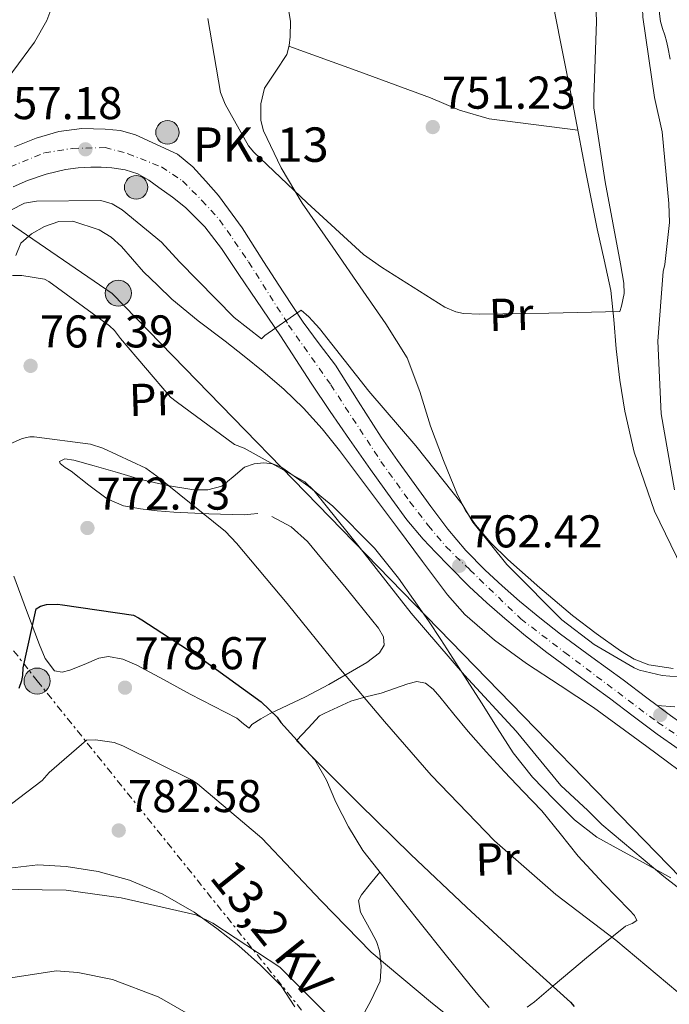
# Model space of a CAD drawing. Units: metres. Extents: x 641085 to 644536, y 4753016 to 4755399.
# Drawn here: x 643817 to 643959, y 4754157 to 4754372 of the extents above; entities that cross this region are included whole.
import ezdxf
from ezdxf.enums import TextEntityAlignment as Align

# ---------------------------------------------------------------- set-up
doc = ezdxf.new("R2010")
doc.units = ezdxf.units.M
doc.header["$MEASUREMENT"] = 0
for name, pattern in [('DGN Style 4', [2.7856150101045474, 1.391937544087219, -0.6959687720436097, 0.001739921930109024, -0.6959687720436097]), ('DGN Style 5', [1.217945351076317, 0.5219765790327072, -0.6959687720436097]), ('DGN Style 7', [3.4798438602180486, 1.565929737098122, -0.6959687720436097, 0.5219765790327072, -0.6959687720436097])]:
    doc.linetypes.add(name, pattern=pattern)
for name, color, linetype, lineweight in [('Barranco lineal no visto', 142, 'DGN Style 5', 0), ('Carretera', 9, 'Continuous', 0), ('Cota de punto acotado terreno', 7, 'Continuous', 0), ('Curva de nivel directora', 30, 'Continuous', 30), ('Curva de nivel intermedia', 30, 'Continuous', 0), ('Edificio', 1, 'Continuous', 13), ('Eje de carretera', 7, 'DGN Style 4', 0), ('Etiqueta de uso rústico', 92, 'Continuous', 0), ('Hito kilométrico (PK) carretera', 7, 'Continuous', 0), ('Línea blanca (vial)', 7, 'Continuous', 13), ('Línea de cambio de uso (parcela vista)', 92, 'Continuous', 0), ('Línea eléctrica', 6, 'DGN Style 7', 0), ('Línea telefónica', 7, 'Continuous', 0), ('Margen derecho', 7, 'Continuous', 0), ('Poste tendido eléctrico', 7, 'Continuous', 0), ('Punto acotado terreno (símbolo)', 7, 'Continuous', 0), ('Tensión línea eléctrica', 7, 'Continuous', 0), ('Texto de Punto Kilométrico carretera', 7, 'Continuous', 0), ('Transformador', 7, 'Continuous', 0)]:
    doc.layers.add(name, color=color, linetype=linetype, lineweight=lineweight)
doc.styles.add('Style-Arial', font='arial.ttf')

# ---------------------------------------------------------------- blocks, each defined once
blk = doc.blocks.new('5PATER')
at = {"layer": 'Barranco lineal no visto', "linetype": 'Continuous', "lineweight": 0}
h = blk.add_hatch(color=51, dxfattribs=at)
edge = h.paths.add_edge_path()
edge.add_ellipse((0, 0), major_axis=(-0.1095731443231308, -0.1110710700762829), ratio=0.9994222409660317, start_angle=0, end_angle=360)
blk = doc.blocks.new('5PELE')
at = {"layer": 'Transformador', "linetype": 'Continuous', "lineweight": 0}
h = blk.add_hatch(color=9, dxfattribs=at)
edge = h.paths.add_edge_path()
edge.add_arc((-2.000000476837158e-05, 0), 0.2850000000000001, 0, 360)
at = {"layer": 'Transformador', "color": 252, "linetype": 'Continuous', "lineweight": 0}
blk.add_circle((-2.000000476837158e-05, 0), 0.2850000000000001, dxfattribs=at)
blk = doc.blocks.new('5HITCA')
at = {"layer": 'Edificio', "linetype": 'Continuous', "lineweight": 0}
h = blk.add_hatch(color=1, dxfattribs=at)
edge = h.paths.add_edge_path()
edge.add_arc((0, 0), 0.2558578010358639, 0, 360)
at = {"layer": 'Edificio', "color": 7, "linetype": 'Continuous', "lineweight": 0}
blk.add_circle((0, 0), 0.2558578010358639, dxfattribs=at)

msp = doc.modelspace()

# ---------------------------------------------------------------- linework, layer by layer
at = {"layer": 'Carretera', "color": 9, "linetype": 'Continuous', "lineweight": 0}
for points in [[(643815.9600000002, 4754344.32, 756.4400000000023), (643820.7199999989, 4754346.2, 756.6999999999972), (643825.6299999995, 4754347.630000001, 756.9700000000012), (643830.6799999988, 4754348.270000001, 757.2100000000065), (643835.7399999994, 4754348.17, 757.4499999999972), (643839.11, 4754347.850000001, 757.9100000000036), (643842.350000001, 4754346.940000001, 758.3300000000019), (643846.940000002, 4754344.83, 758.4499999999972), (643851.5300000008, 4754342.720000001, 758.5800000000019), (643854.8700000001, 4754339.970000001, 758.9700000000012), (643857.6599999998, 4754336.83, 759.0599999999977), (643860.4499999993, 4754333.679999999, 759.1499999999943), (643865.579999999, 4754326.67, 759.25), (643870.2300000003, 4754319.290000001, 759.3000000000029), (643874.570000001, 4754312.659999999, 759.3600000000006), (643878.9200000007, 4754306.05, 759.4199999999983), (643882.420000001, 4754301.380000001, 759.4499999999972), (643885.9400000015, 4754296.730000001, 759.4799999999959), (643890.8999999991, 4754288.859999999, 759.679999999993), (643895.8799999991, 4754281.029999999, 760.0399999999936), (643899.48, 4754275.949999998, 760.5599999999977), (643903.120000001, 4754270.890000001, 761.029999999999), (643906.7500000009, 4754265.890000001, 761.1499999999943), (643910.4600000014, 4754260.92, 761.1699999999983), (643914.3199999993, 4754256.319999999, 761.1399999999995), (643918.5399999993, 4754252.040000001, 761.1100000000006), (643922.2600000009, 4754248.599999999, 761.070000000007), (643926.0799999986, 4754245.279999999, 761.0200000000042), (643930.4899999986, 4754241.59, 760.9499999999972), (643934.9999999992, 4754238.029999998, 760.8699999999953), (643941.8099999975, 4754233.050000001, 760.7700000000042), (643948.6200000005, 4754228.070000002, 760.6900000000023), (643953.7899999982, 4754224.189999999, 760.7400000000052), (643956.0300000022, 4754222.519999999, 760.7700000000042), (643958.9800000006, 4754220.330000001, 760.820000000007)], [(643960.6400000012, 4754213.06, 760.8399999999965), (643956.05, 4754216.290000002, 760.820000000007), (643950.8099999987, 4754220.199999998, 760.7400000000052), (643945.660000001, 4754224.07, 760.6900000000023), (643938.8700000006, 4754229.019999999, 760.7700000000042), (643931.9899999984, 4754234.060000001, 760.8699999999953), (643927.3500000003, 4754237.720000001, 760.9499999999972), (643922.850000001, 4754241.490000002, 761.0200000000042), (643918.9300000004, 4754244.890000001, 761.070000000007), (643915.0700000003, 4754248.470000002, 761.1100000000006), (643910.629999999, 4754252.970000001, 761.1399999999995), (643907.8500000007, 4754255.87, 761.179999999993), (643905.0700000002, 4754258.769999999, 761.2299999999959), (643901.5000000005, 4754263, 761.2100000000065), (643898.2199999993, 4754267.48, 761.0899999999965), (643893.5700000002, 4754273.95, 760.8800000000047), (643888.9999999992, 4754280.470000001, 760.6600000000036), (643884.7899999982, 4754286.619999999, 760.4499999999972), (643880.6299999984, 4754292.8, 760.2299999999959), (643877.3099999991, 4754297.970000001, 760.029999999999), (643873.980000001, 4754303.119999999, 759.820000000007), (643871.3599999992, 4754306.960000002, 759.6199999999953), (643868.7300000006, 4754310.779999999, 759.4199999999983), (643864.9100000006, 4754316.460000001, 759.4199999999983), (643861.1000000018, 4754322.149999999, 759.4700000000012), (643857.480000001, 4754326.850000001, 759.2599999999949), (643853.2899999999, 4754331.050000001, 758.8500000000058), (643850.4200000021, 4754333.33, 758.4499999999972), (643847.4299999992, 4754335.46, 758.0599999999977), (643845.23, 4754337.01, 757.8500000000058), (643842.8799999985, 4754338.399999999, 757.6499999999943), (643840.1000000023, 4754339.32, 757.4499999999972), (643837.2100000001, 4754339.710000002, 757.25), (643834.8999999989, 4754339.880000002, 757.0500000000029), (643832.5899999999, 4754339.91, 756.8800000000047), (643829.8599999985, 4754339.73, 756.7700000000042), (643827.1299999994, 4754339.340000001, 756.679999999993), (643822.9099999993, 4754338.33, 756.5399999999936), (643818.8000000011, 4754336.940000001, 756.3999999999943), (643815.7099999998, 4754335.61, 756.1600000000036)]]:
    msp.add_polyline3d(points, dxfattribs=at)
at = {"layer": 'Curva de nivel directora', "color": 30, "linetype": 'Continuous', "lineweight": 30, "elevation": 775.0000000000001, "flags": 128}
msp.add_lwpolyline([(643817.0199999991, 4754226.310000001), (643817.5600000002, 4754227.939999999), (643817.7799999992, 4754229.039999999), (643817.8999999998, 4754230.74), (643820.7199999985, 4754243.600000001), (643821.6399999993, 4754244.130000002), (643822.9800000003, 4754244.510000002), (643825.3499999996, 4754244.580000001), (643826.4499999994, 4754244.449999999), (643841.919999999, 4754242.210000002), (643843.0399999989, 4754241.65), (643843.7299999995, 4754241.160000001), (643856.5799999996, 4754232.83), (643869.7299999992, 4754223.330000001), (643873.2199999985, 4754219.970000002), (643874.0099999995, 4754218.810000001), (643880.3999999999, 4754211.720000002), (643891.1299999988, 4754201.050000001), (643902.3799999985, 4754190.050000002), (643914.4799999997, 4754178.570000002), (643925.9699999986, 4754167.920000001), (643937.1899999992, 4754157.850000001), (643937.9800000006, 4754156.860000002)], dxfattribs=at)
at = {"layer": 'Curva de nivel intermedia', "color": 30, "linetype": 'Continuous', "lineweight": 0, "flags": 128}
for points, elevation in [([(643959.8200000004, 4754269.55), (643956.9600000017, 4754286.130000001), (643956.2300000007, 4754301.929999999), (643957.3799999995, 4754317.109999998), (643957.7500000006, 4754318.65), (643958.7499999999, 4754327.819999998), (643958.6200000001, 4754331.960000001), (643957.1400000004, 4754347.56), (643955.4700000007, 4754355.039999999), (643952.9100000014, 4754372.569999999), (643952.3700000006, 4754387.78), (643952.820000002, 4754392.619999999), (643953.1300000005, 4754393.390000001), (643954.2100000001, 4754394.099999999), (643955.890000001, 4754394.49), (643957.6700000003, 4754394.369999999), (643958.6800000004, 4754394.49), (643962.410000001, 4754394.26)], 760.0000000000001), ([(643858.0999999995, 4754372.259999999), (643860.8700000012, 4754356.179999999), (643861.8800000015, 4754353.590000001), (643866.9700000009, 4754344.520000001), (643868.1199999999, 4754343.119999999), (643879.7899999997, 4754332.130000001), (643892.0600000009, 4754320.829999999), (643895.9500000001, 4754318.069999999), (643909.7500000001, 4754309.339999998), (643912.1500000006, 4754308.319999999), (643913.8499999995, 4754307.949999998), (643917.41, 4754307.800000001), (643932.4599999995, 4754308.08), (643947.9300000014, 4754308.38), (643948.3200000004, 4754309.58), (643948.8300000001, 4754312.3), (643948.7600000007, 4754314.58), (643948.040000001, 4754318.789999999), (643944.7100000007, 4754336.710000001), (643942.280000001, 4754352.8), (643942.2899999998, 4754355.17), (643942.8100000008, 4754371.600000001), (643942.1900000017, 4754389.349999999)], 755), ([(643820.3499999996, 4754367.149999999), (643823.0000000005, 4754371.880000001), (643826.5299999998, 4754381.210000001)], 755), ([(643810.8400000011, 4754354.34), (643820.3499999996, 4754367.149999999)], 755), ([(643808.8400000005, 4754327.269999999), (643818.1700000003, 4754332.039999999), (643820.780000001, 4754332.460000001), (643834.8200000002, 4754332.630000001), (643837.3000000013, 4754331.849999999), (643839.4500000014, 4754330.57), (643848.0400000013, 4754323.55), (643851.9700000007, 4754319.27), (643863.8500000007, 4754307.099999999), (643869.8200000008, 4754302.460000001), (643870.5700000018, 4754303.16), (643878.4400000019, 4754308.730000001), (643880.1699999997, 4754307.26), (643880.9600000009, 4754306.350000001)], 760.0000000000001), ([(643815.5599999997, 4754316.279999998), (643817.5900000014, 4754316.259999999), (643822.5199999999, 4754315.480000001), (643823.4699999999, 4754314.92), (643836.7100000011, 4754305.25), (643837.7500000005, 4754304.26), (643839.0700000015, 4754302.529999998), (643849.9500000001, 4754289.74), (643851.2500000009, 4754288.759999999), (643863.9700000014, 4754279.420000001), (643866.020000001, 4754278.630000002), (643879.2700000012, 4754271.249999999), (643881.1900000012, 4754269.36), (643891.3900000004, 4754256.720000001), (643902.4700000001, 4754242.67), (643914.0500000005, 4754229.140000001), (643925.3300000015, 4754216.88), (643935.0800000014, 4754205.069999999), (643940.9100000008, 4754199.58), (643943.9700000007, 4754196.539999999), (643957.5100000014, 4754185.189999999), (643972.6700000004, 4754173.46)], 765.0000000000001), ([(643880.9600000009, 4754306.350000001), (643882.4500000018, 4754304.699999998), (643893.1800000007, 4754291.07), (643903.4400000002, 4754279.109999999), (643913.5600000012, 4754266.380000001), (643915.87, 4754262.470000001), (643923.2599999995, 4754253.220000001), (643924.2200000007, 4754252.319999999), (643935.3000000005, 4754241.149999999), (643942.3099999999, 4754235.77), (643951.0100000015, 4754230.710000002), (643952.2099999996, 4754230.230000001), (643957.1500000015, 4754229.029999998), (643962.1600000006, 4754228.59)], 760.0000000000001), ([(643814.9200000003, 4754279.51), (643817.6699999997, 4754280.690000001), (643819.3500000006, 4754281.079999999), (643820.2800000003, 4754281.109999998), (643832.5200000001, 4754279.449999999), (643835.2500000015, 4754278.600000001), (643844.6000000013, 4754274.230000001), (643847.0199999998, 4754272.519999999), (643861.9400000018, 4754260.449999998), (643864.3899999993, 4754257.9), (643875.4400000002, 4754244.779999999), (643886.6900000019, 4754230.820000002), (643896.6100000017, 4754219.02), (643906.7800000019, 4754207.309999999), (643920.5800000017, 4754193.009999999), (643933.9600000017, 4754181.31)], 770), ([(643919.640000001, 4754147.489999999), (643907.0600000012, 4754157.519999999), (643893.6900000003, 4754168.720000001), (643882.8499999996, 4754179.899999999), (643869.9100000003, 4754193.560000001), (643855.8399999997, 4754205.409999999), (643854.7200000001, 4754206.23), (643839.5900000001, 4754213.730000001), (643837.7100000002, 4754214.430000001), (643833.630000001, 4754214.989999999), (643831.6900000009, 4754214.929999999), (643823.5200000014, 4754207.91), (643822.0500000005, 4754206.17), (643815.3400000005, 4754201.06)], 780), ([(643888.0199999998, 4754151.220000001), (643877.3700000013, 4754161.899999999), (643873.7999999995, 4754165.429999999), (643859.2000000015, 4754175.069999998), (643855.5100000012, 4754176.899999999), (643839.2300000001, 4754180.560000001), (643827.2400000007, 4754182.230000001), (643811.4900000015, 4754182.430000001), (643809.6299999997, 4754182.460000001), (643802.8000000013, 4754181.32), (643801.3799999995, 4754180.859999998), (643792.7300000016, 4754175.859999998), (643790.9900000005, 4754174.449999999), (643785.7900000014, 4754167.269999998), (643777.4100000019, 4754150.509999999)], 785.0000000000001), ([(643933.9600000017, 4754181.31), (643947.0300000008, 4754171.380000001), (643960.5700000015, 4754160.029999998)], 770), ([(643792.420000001, 4754150.660000001), (643805.9200000014, 4754160.63), (643808.0899999996, 4754161.630000001), (643811.3600000018, 4754162.569999999), (643825.0999999995, 4754164.680000001), (643829.7599999997, 4754164.310000001), (643837.3500000003, 4754162.76), (643847.2800000012, 4754159), (643848.570000001, 4754158.27), (643863.9900000015, 4754149.429999999)], 790.0000000000001)]:
    msp.add_lwpolyline(points, dxfattribs=dict(at, elevation=elevation))
at = {"layer": 'Eje de carretera', "color": 7, "linetype": 'DGN Style 4', "lineweight": 0}
for points in [[(643815.0299999998, 4754339.930000002, 756.3200000000071), (643822.5100000009, 4754343, 756.6600000000036), (643828.6499999987, 4754343.960000001, 757), (643835.739999999, 4754344.150000001, 757.2899999999937), (643840.73, 4754342.810000001, 757.7899999999937), (643848.0199999989, 4754339.930000002, 758.1999999999972), (643852.620000001, 4754336.86, 758.7100000000065), (643856.839999999, 4754332.630000001, 759.0000000000001), (643860.6799999991, 4754328.410000001, 759.229999999996), (643867.0100000012, 4754319.2, 759.3600000000006), (643875.7100000007, 4754305.460000004, 759.6199999999953), (643884.9200000018, 4754292.410000001, 759.9299999999931), (643895.8500000017, 4754275.720000002, 760.6399999999995), (643902.1799999995, 4754266.890000002, 761.1199999999955), (643906.2099999996, 4754261.710000001, 761.1900000000024), (643910.0499999997, 4754257.100000001, 761.1699999999984), (643915.2199999974, 4754252.110000002, 761.7899999999936), (643926.3500000008, 4754241.369999999, 760.9900000000052), (643935.9400000019, 4754234.070000002, 760.8300000000019)], [(643935.9400000019, 4754234.070000002, 760.8300000000019), (643956.1999999994, 4754218.810000001, 761.4900000000054), (643964.8299999973, 4754213.060000001, 760.7700000000042)]]:
    msp.add_polyline3d(points, dxfattribs=at)
at = {"layer": 'Línea blanca (vial)', "color": 7, "linetype": 'Continuous', "lineweight": 13}
for points in [[(643815.9599999997, 4754344.320000002, 756.4400000000023), (643820.7199999985, 4754346.200000001, 756.6999999999972), (643825.6299999991, 4754347.630000002, 756.9700000000014), (643830.6799999983, 4754348.270000001, 757.2100000000065), (643835.739999999, 4754348.17, 757.4499999999972), (643839.1099999994, 4754347.850000001, 757.9100000000036), (643842.3500000006, 4754346.940000001, 758.3300000000019), (643846.9400000015, 4754344.830000001, 758.4499999999972), (643851.5300000003, 4754342.720000001, 758.5800000000019), (643854.8699999996, 4754339.970000002, 758.9700000000014), (643857.6599999992, 4754336.830000001, 759.0599999999977), (643860.4499999987, 4754333.680000001, 759.1499999999943), (643865.5799999986, 4754326.67, 759.2500000000001), (643870.23, 4754319.290000002, 759.300000000003), (643874.5700000006, 4754312.66, 759.3600000000006), (643878.9200000003, 4754306.050000001, 759.4199999999984), (643882.4200000005, 4754301.380000001, 759.4499999999972), (643885.9400000009, 4754296.730000002, 759.4799999999959), (643890.8999999987, 4754288.859999999, 759.6799999999931), (643895.8799999986, 4754281.03, 760.0399999999936), (643899.4799999995, 4754275.949999999, 760.5599999999978), (643903.1200000006, 4754270.890000001, 761.0299999999991), (643906.7500000005, 4754265.890000001, 761.1499999999944), (643910.4600000009, 4754260.92, 761.1699999999984)], [(643960.6400000007, 4754213.060000001, 760.8399999999967), (643956.0499999997, 4754216.290000002, 760.8200000000071), (643950.8099999982, 4754220.199999999, 760.7400000000052), (643945.6600000005, 4754224.07, 760.6900000000023), (643938.87, 4754229.02, 760.7700000000042), (643931.9899999979, 4754234.060000002, 760.8699999999956), (643927.35, 4754237.720000001, 760.9499999999972), (643922.8500000006, 4754241.490000002, 761.0200000000042), (643918.9299999999, 4754244.890000002, 761.0700000000071), (643915.0699999998, 4754248.470000003, 761.1100000000006), (643910.6299999985, 4754252.970000002, 761.1399999999995), (643907.8500000002, 4754255.870000001, 761.179999999993), (643905.0699999996, 4754258.77, 761.2299999999959), (643901.5, 4754263.000000001, 761.2100000000065), (643898.2199999989, 4754267.480000001, 761.0899999999965), (643893.5699999996, 4754273.950000001, 760.8800000000047), (643888.9999999988, 4754280.470000001, 760.6600000000037), (643884.7899999976, 4754286.62, 760.4499999999973), (643880.6299999979, 4754292.800000001, 760.229999999996), (643877.3099999987, 4754297.970000001, 760.0299999999991), (643873.9800000006, 4754303.12, 759.8200000000071), (643871.3599999987, 4754306.960000004, 759.6199999999953), (643868.73, 4754310.78, 759.4199999999984), (643864.9100000003, 4754316.460000002, 759.4199999999984), (643861.1000000014, 4754322.15, 759.4700000000014), (643857.4800000006, 4754326.850000001, 759.2599999999949), (643853.2899999995, 4754331.050000001, 758.8500000000058), (643850.4200000018, 4754333.330000001, 758.4499999999972), (643847.4299999988, 4754335.460000001, 758.0599999999978), (643845.2299999995, 4754337.01, 757.8500000000058), (643842.879999998, 4754338.4, 757.6499999999944), (643840.1000000018, 4754339.320000002, 757.4499999999972), (643837.2099999995, 4754339.710000002, 757.2500000000001), (643834.8999999984, 4754339.880000002, 757.0500000000029), (643832.5899999995, 4754339.910000001, 756.8800000000048), (643829.859999998, 4754339.730000001, 756.7700000000042), (643827.1299999988, 4754339.340000002, 756.679999999993), (643822.9099999989, 4754338.330000001, 756.5399999999936), (643818.8000000005, 4754336.940000001, 756.3999999999943), (643815.7099999993, 4754335.61, 756.1600000000036)], [(643910.4600000009, 4754260.92, 761.1699999999984), (643914.3199999988, 4754256.32, 761.1399999999995), (643918.5399999989, 4754252.040000002, 761.1100000000006), (643922.2600000004, 4754248.600000001, 761.0700000000071), (643926.0799999981, 4754245.28, 761.0200000000042), (643930.4899999981, 4754241.59, 760.9499999999972), (643934.9999999988, 4754238.029999999, 760.8699999999956), (643941.809999997, 4754233.050000002, 760.7700000000042), (643948.6199999999, 4754228.070000002, 760.6900000000023), (643953.7899999977, 4754224.189999999, 760.7400000000052), (643956.0300000019, 4754222.52, 760.7700000000042)], [(643956.0300000019, 4754222.52, 760.7700000000042), (643958.98, 4754220.330000001, 760.8200000000071), (643963.4999999995, 4754217.130000001, 760.8399999999967), (643964.1000000008, 4754216.720000002, 760.8399999999967)]]:
    msp.add_polyline3d(points, dxfattribs=at)
at = {"layer": 'Línea de cambio de uso (parcela vista)', "color": 92, "linetype": 'Continuous', "lineweight": 0}
for points in [[(643932.5999999996, 4754379.480000001, 752.9700000000012), (643934.9500000002, 4754367.529999999, 754.1100000000006), (643937.2999999998, 4754355.59, 754.4600000000065), (643938.9100000003, 4754347.180000001, 754.5500000000029), (643940.5199999996, 4754338.77, 754.5899999999965), (643941.75, 4754332.58, 754.6699999999983), (643943, 4754326.4, 754.679999999993), (643944.5, 4754319.689999999, 754.6999999999972), (643945.9500000002, 4754312.949999999, 754.8000000000029), (643946.6399999997, 4754306.630000001, 755.0899999999965), (643947.0899999999, 4754300.300000001, 755.9400000000023), (643947.9299999997, 4754293.470000001, 757.070000000007), (643949.0199999996, 4754286.65, 758.2400000000052), (643951.04, 4754277.77, 758.9799999999959), (643955.4500000002, 4754264.869999999, 759.3300000000019), (643961.4699999997, 4754252.59, 759.6600000000036)], [(643959.54, 4754230.59, 759.8600000000006), (643954.2400000002, 4754231.390000001, 759.8800000000047), (643951.0199999996, 4754232.630000001, 759.8800000000047), (643948.0599999997, 4754234.42, 759.8800000000047), (643942.7300000006, 4754238.17, 759.779999999999), (643937.5899999999, 4754242.140000001, 759.779999999999), (643930.4600000001, 4754248.130000001, 759.8500000000058), (643923.5199999996, 4754254.32, 759.8800000000047), (643919.8300000001, 4754257.960000001, 759.9600000000065), (643916.4299999997, 4754261.890000001, 759.9900000000052), (643914.25, 4754265.050000001, 760.0200000000042), (643912.5099999999, 4754268.460000001, 759.929999999993), (643909.4900000002, 4754275.92, 759.6100000000006), (643906.6500000004, 4754283.430000001, 759.1199999999953), (643904.3499999996, 4754290.970000001, 758.3600000000006), (643901.5499999998, 4754298.33, 757.8399999999965), (643896.9400000004, 4754305.730000001, 757.0399999999936), (643891.9699999997, 4754312.850000001, 756.679999999993), (643885.3399999999, 4754322.41, 755.820000000007), (643878.7000000002, 4754331.99, 755.2599999999949), (643874.0999999996, 4754339.720000001, 754.8000000000029), (643870.2699999996, 4754347.82, 754.5399999999936), (643869.6399999997, 4754350.08, 754.4900000000052), (643869.6500000004, 4754353.67, 754.320000000007), (643870.5, 4754357.130000001, 754), (643872.9500000002, 4754360.77, 753.4600000000065), (643875.3499999996, 4754364.470000001, 752.9199999999983), (643875.8300000001, 4754366.369999999, 752.7200000000012), (643876.0899999999, 4754368.300000001, 752.529999999999), (643876.1600000003, 4754371.730000001, 752.2400000000052), (643875.54, 4754375.140000001, 752.0099999999949)], [(643875.8099999997, 4754366.27, 752.7299999999959), (643891.25, 4754360.640000001, 751.7299999999959), (643906.6900000004, 4754355.01, 751.0399999999936), (643912.9699999997, 4754352.33, 751.8399999999965), (643919.4400000004, 4754350.4, 752.5500000000029), (643929.0999999996, 4754349.17, 753.5500000000029), (643938.7599999999, 4754347.939999999, 754.5500000000029)], [(643816.2999999998, 4754320.630000001, 763.6199999999953), (643817.3600000005, 4754323.289999999, 762.7700000000042), (643819.7100000001, 4754325.359999999, 762.1699999999983), (643822.4900000002, 4754326.91, 761.6399999999995), (643825.6200000001, 4754328.01, 761.3300000000019), (643828.7199999997, 4754328.119999999, 761.3000000000029), (643834.4299999997, 4754326.210000001, 761.4600000000065), (643837.0599999997, 4754324.619999999, 761.4100000000036), (643839.29, 4754322.600000001, 761.4700000000012), (643841.7000000002, 4754319.84, 761.6100000000006), (643844.1100000005, 4754317.07, 761.75), (643847.2000000002, 4754314.08, 761.6999999999972), (643850.2999999998, 4754311.08, 761.6499999999943), (643855.9900000002, 4754306.390000001, 761.4600000000065), (643861.9100000003, 4754301.960000001, 761.179999999993), (643866.04, 4754298.66, 761.1999999999972), (643870.1500000004, 4754295.350000001, 761.3099999999977), (643874.6600000003, 4754291.480000001, 761.4900000000052), (643878.9400000004, 4754287.33, 761.3699999999953), (643883.0300000003, 4754282.83, 761.6199999999953), (643886.8300000001, 4754278.09, 761.6999999999972), (643893.1299999999, 4754269.65, 761.9100000000036), (643899.4400000004, 4754261.210000001, 762.0899999999965), (643904.8899999997, 4754253.92, 762.2299999999959), (643910.3700000001, 4754246.65, 762.4900000000052), (643914.1100000005, 4754242.359999999, 762.5599999999977), (643920.5899999999, 4754236.74, 762.3500000000058), (643927.5700000003, 4754231.680000001, 762.0899999999965), (643934.8899999997, 4754226.9, 761.75), (643942.1600000003, 4754222.050000001, 761.529999999999), (643953.7800000003, 4754213.560000001, 761.4799999999959), (643965.3499999996, 4754204.980000001, 761.4900000000052)], [(643959.0199999996, 4754184.92, 764.8800000000047), (643952.9900000002, 4754188.279999999, 765.1499999999943), (643947.9500000002, 4754191.039999999, 765.4600000000065), (643942.9199999999, 4754193.82, 765.7599999999949), (643938.0199999996, 4754197.550000001, 765.9400000000023), (643933.6299999999, 4754202, 765.8600000000006), (643928.8799999999, 4754206.9, 765.9600000000065), (643924.6900000004, 4754212.220000001, 765.9199999999983), (643921.2199999997, 4754217.66, 765.6199999999953), (643917.7599999999, 4754223.09, 765.3399999999965), (643914.6500000004, 4754227.949999999, 765.0899999999965), (643911.54, 4754232.810000001, 764.8600000000006), (643908.9000000004, 4754236.880000001, 764.679999999993), (643906.2199999997, 4754240.939999999, 764.5099999999949), (643899.7100000001, 4754250.25, 764.2100000000065), (643894.4500000002, 4754256.789999999, 764.2299999999959), (643885.4000000004, 4754265.949999999, 764.6300000000047), (643880.1299999999, 4754270.26, 765.0200000000042), (643874.25, 4754274.41, 764.9100000000036), (643872.29, 4754275.210000001, 764.9799999999959), (643870.3300000001, 4754275.390000001, 765.1999999999972), (643868.2199999997, 4754275.17, 765.5500000000029), (643866.1200000001, 4754274.5, 765.9900000000052), (643863.6600000003, 4754272.34, 766.820000000007), (643861.1699999999, 4754270.289999999, 767.7599999999949), (643858.1399999997, 4754269.529999999, 768.5399999999936), (643855.0999999996, 4754269.52, 769.1399999999995), (643849.3099999997, 4754270.49, 770.0200000000042), (643843.5300000003, 4754271.789999999, 770.3999999999943), (643838.4299999997, 4754273.27, 770.5500000000029), (643833.3700000001, 4754274.779999999, 770.6499999999943), (643828.9500000002, 4754276.029999999, 770.4600000000065), (643826.9600000001, 4754276.26, 770.3899999999995), (643825.8099999997, 4754275.74, 770.4499999999972), (643825.9400000004, 4754275.25, 770.529999999999), (643827.0599999997, 4754274.430000001, 770.6699999999983), (643828.3300000001, 4754273.619999999, 770.8099999999977), (643832.1500000004, 4754270.560000001, 771.3300000000019), (643836.2100000001, 4754267.59, 771.5200000000042), (643839.7400000002, 4754266.050000001, 771.429999999993), (643843.4699999997, 4754265.359999999, 771.1600000000036), (643847.0800000001, 4754264.939999999, 770.8699999999953), (643850.6799999997, 4754264.65, 770.570000000007), (643858.3499999996, 4754264.300000001, 769.7700000000042), (643866.0099999999, 4754264.09, 768.5500000000029), (643867.5300000003, 4754264.25, 768.3099999999977), (643869.0499999998, 4754264.350000001, 768.0399999999936)], [(643872.0800000001, 4754263.689999999, 767.6100000000006), (643876.2999999998, 4754261.480000001, 767.179999999993), (643879.8099999997, 4754258.25, 767.0200000000042), (643883.9299999997, 4754253.34, 766.9900000000052), (643887.9800000006, 4754248.430000001, 766.9700000000012), (643890.1299999999, 4754245.779999999, 766.9700000000012), (643892.2800000003, 4754243.140000001, 766.9499999999972), (643895.3399999999, 4754239.390000001, 766.929999999993), (643896.4199999999, 4754237.449999999, 767.029999999999), (643896.5700000003, 4754235.65, 767.2899999999936), (643895.5700000003, 4754234.01, 767.75), (643892.7999999998, 4754231.869999999, 768.6399999999995), (643889.6299999999, 4754230.029999999, 769.5599999999977), (643884.5199999996, 4754227.109999999, 771.1699999999983), (643879.3899999997, 4754224.390000001, 772.8000000000029), (643875.5599999997, 4754222.59, 773.9799999999959), (643871.7199999997, 4754220.779999999, 775.1000000000058), (643869.6699999999, 4754219.600000001, 775.6000000000058), (643867.7300000006, 4754218.369999999, 776.1000000000058), (643867.1600000003, 4754217.59, 776.3099999999977), (643865.9100000003, 4754218.480000001, 776.3600000000006), (643864.4699999997, 4754219.710000001, 776.3300000000019), (643859.3499999996, 4754222.34, 776.5200000000042), (643854.25, 4754224.99, 776.75), (643848.4900000002, 4754228.15, 777.070000000007), (643842.6299999999, 4754231.32, 777.2599999999949), (643839.5899999999, 4754232.59, 777.2200000000012), (643836.4900000002, 4754233.17, 777.0399999999936), (643834.3700000001, 4754232.850000001, 777.0899999999965), (643831.2000000002, 4754231.449999999, 777.25), (643828.0300000003, 4754230.199999999, 776.7100000000065), (643826.3499999996, 4754229.779999999, 776.429999999993), (643824.7300000006, 4754230.100000001, 776.1600000000036), (643822.6500000004, 4754232.730000001, 775.8500000000058), (643821.4299999997, 4754235.76, 775.679999999993), (643818.5800000001, 4754243.24, 773.8000000000029), (643815.8200000003, 4754250.730000001, 770.5399999999936)], [(643927.75, 4754156.720000001, 776.8399999999965), (643929.29, 4754157.869999999, 776.3500000000058), (643933.3899999997, 4754161.359999999, 774.9799999999959), (643937.4500000002, 4754164.800000001, 773.3899999999995), (643940.6699999999, 4754167.480000001, 772.1499999999943), (643943.8899999997, 4754170.15, 770.8999999999943), (643946.5099999999, 4754172.26, 769.8899999999995), (643949.1799999997, 4754174.380000001, 768.9400000000023), (643950.5999999996, 4754174.980000001, 768.5399999999936), (643951.5999999996, 4754175.630000001, 768.2100000000065), (643951.0899999999, 4754176.730000001, 768.0599999999977), (643950, 4754177.869999999, 767.9900000000052), (643944.3399999999, 4754183.710000001, 767.6499999999943), (643938.8200000003, 4754189.630000001, 767.3899999999995), (643934.9000000004, 4754194.619999999, 767.1000000000058), (643930.9100000003, 4754199.539999999, 766.8399999999965), (643926.8499999996, 4754203.779999999, 766.8999999999943), (643922.7800000003, 4754208.01, 767), (643918.8200000003, 4754212.4, 766.9499999999972), (643914.9000000004, 4754216.83, 766.9100000000036), (643911.7699999996, 4754220.609999999, 766.8500000000058), (643908.6699999999, 4754224.430000001, 766.8099999999977), (643907.2300000006, 4754226.039999999, 766.820000000007), (643905.5300000003, 4754227.380000001, 766.9199999999983), (643903.6500000004, 4754227.720000001, 767.2200000000012), (643901.7300000006, 4754227.26, 767.6699999999983), (643898.7999999998, 4754226.230000001, 768.3999999999943), (643895.8700000001, 4754225.230000001, 769.1300000000047), (643892.5899999999, 4754224.390000001, 769.8999999999943), (643889.3200000003, 4754223.42, 770.8000000000029), (643886.4299999997, 4754222.15, 771.6900000000023), (643883.6500000004, 4754220.800000001, 772.570000000007), (643882.4800000006, 4754220.25, 772.9199999999983), (643879.9800000006, 4754217.560000001, 773.9700000000012), (643877.4800000006, 4754214.859999999, 775.0099999999949), (643879.4500000002, 4754212.76, 775), (643881.4100000003, 4754210.66, 775.0099999999949), (643883.9800000006, 4754206.230000001, 775.3399999999965), (643886.0099999999, 4754201.41, 775.8300000000019), (643888.75, 4754196.039999999, 776.2599999999949), (643891.9100000003, 4754190.92, 776.6000000000058), (643898.1200000001, 4754183, 776.8899999999995), (643904.4000000004, 4754175.140000001, 777.1999999999972), (643909.8499999996, 4754168.32, 777.5899999999965), (643915.2999999998, 4754161.51, 777.929999999993), (643917.3200000003, 4754159.050000001, 778.0899999999965), (643919.4199999999, 4754156.640000001, 778.2400000000052)], [(643877.0499999998, 4754156.83, 786.1999999999972), (643874.0800000001, 4754161.42, 785.7299999999959), (643869.6100000005, 4754165.91, 785.5099999999949), (643864.8499999996, 4754170.109999999, 785.2700000000042), (643860.0999999996, 4754173.890000001, 785.1300000000047), (643855.1500000004, 4754177.439999999, 784.9199999999983), (643848.3399999999, 4754181.359999999, 784.529999999999), (643841.0599999997, 4754184.460000001, 784.279999999999), (643834.2100000001, 4754186.33, 784.1600000000036), (643827.2699999996, 4754187.430000001, 783.9400000000023), (643821.0999999996, 4754187.789999999, 783.3800000000047), (643814.9199999999, 4754187.050000001, 783.6199999999953), (643811.3399999999, 4754185.930000001, 783.9700000000012), (643806.5099999999, 4754183.199999999, 784.5899999999965), (643802.1299999999, 4754179.220000001, 785.4400000000023), (643799.79, 4754175.82, 785.8999999999943), (643798.2800000003, 4754172.17, 786.5099999999949), (643798.0300000003, 4754170, 786.9499999999972), (643798.3799999999, 4754166.600000001, 787.6199999999953), (643798.2999999998, 4754164.99, 787.8399999999965), (643797.7000000002, 4754163.52, 787.929999999993), (643792.0700000003, 4754157.539999999, 788.3399999999965), (643786.2000000002, 4754151.84, 787.7200000000012)], [(643895.6200000001, 4754186.180000001, 776.7899999999936), (643893.5999999996, 4754183.710000001, 777.5399999999936), (643891.5899999999, 4754181.24, 778.2899999999936), (643890.9800000006, 4754179.960000001, 778.6100000000006), (643891.3700000001, 4754177.430000001, 778.9600000000065), (643893.7100000001, 4754173.220000001, 779.25), (643894.8700000001, 4754171.08, 779.4100000000036), (643895.5099999999, 4754169.01, 779.6699999999983), (643895.9299999997, 4754165.699999999, 780.2599999999949), (643895.7100000001, 4754162.41, 781.0399999999936), (643893.6699999999, 4754158.119999999, 782.3800000000047), (643891.3899999997, 4754153.99, 783.7400000000052)]]:
    msp.add_polyline3d(points, dxfattribs=at)
at = {"layer": 'Línea eléctrica', "color": 6, "linetype": 'DGN Style 7', "lineweight": 0}
msp.add_polyline3d([(643563.3400000001, 4754559.290000001, 754.1100000000006), (643613.6499999994, 4754494.9, 754.679999999993), (643660.7843529929, 4754433.245959649, 754.8925000000019), (643691.3000000019, 4754393.329999999, 755.029999999999), (643820.9400000024, 4754227.880000001, 775.6000000000058), (643892.1799999998, 4754139.150000001, 786.8600000000006), (643948.4899999985, 4754066.21, 785.429999999993), (644017.1599999999, 4753984.720000001, 793.8300000000019), (644086.2499999994, 4753897.680000001, 810.1399999999995), (644156.6900000012, 4753811.46, 821.0599999999977), (644211.6700000021, 4753741.499999999, 820.8600000000006), (644349.8799999978, 4753573.82, 803.8899999999995), (644450.1100000001, 4753448.790000001, 824.6699999999983), (644529.1100000005, 4753320.550000002, 806.679999999993)], dxfattribs=at)
at = {"layer": 'Línea telefónica', "color": 7, "linetype": 'Continuous', "lineweight": 0}
msp.add_polyline3d([(643330.1700000026, 4754658.529999999, 774.7599999999949), (643426.8000000018, 4754590.880000001, 760.8500000000058), (643491.1526265687, 4754547.838192593, 760.147100000002), (643590.6800000007, 4754481.270000001, 759.0599999999977), (643660.7843529929, 4754433.245959649, 760.3506000000052), (643837.2800000015, 4754312.34, 763.6000000000058), (644034.9600000009, 4754109.11, 763.6399999999995), (644277.3399999995, 4753934.609999999, 760.6000000000058), (644518.8799999999, 4753805.970000001, 766.0200000000042)], dxfattribs=at)
at = {"layer": 'Margen derecho', "color": 7, "linetype": 'Continuous', "lineweight": 0}
for points in [[(643958.8599999994, 4754363.440000001, 760.7899999999937), (643958.3799999988, 4754366.040000003, 760.779999999999), (643958.0700000003, 4754367.340000002, 760.7899999999937), (643957.7199999993, 4754368.630000001, 760.8099999999977), (643957.2199999986, 4754370.11, 760.8200000000071), (643956.7600000005, 4754371.619999999, 760.8300000000019), (643956.5799999972, 4754373.340000001, 760.8500000000058), (643956.6299999985, 4754375.060000001, 760.8099999999977), (643956.8000000007, 4754377.619999999, 760.6999999999972), (643956.9699999985, 4754380.180000001, 760.5800000000019), (643957.3500000006, 4754385.100000001, 760.3600000000006), (643957.659999999, 4754390.02, 760.1300000000047), (643957.7999999998, 4754394.420000001, 759.8300000000019), (643957.9099999993, 4754398.820000002, 759.3800000000047), (643958.0100000021, 4754402.09, 758.8699999999953), (643958.1200000016, 4754405.350000001, 758.3699999999955), (643958.2800000004, 4754408.27, 758.0500000000029), (643958.5599999975, 4754411.180000001, 757.7299999999959), (643958.9599999998, 4754414.28, 757.300000000003)], [(643956.0300000019, 4754222.52, 760.6600000000037), (643959.8899999997, 4754222.230000001, 760.3899999999995)]]:
    msp.add_polyline3d(points, dxfattribs=at)

# ---------------------------------------------------------------- block references
at = {"layer": 'Hito kilométrico (PK) carretera', "color": 7, "linetype": 'Continuous', "lineweight": 0, "xscale": 10, "yscale": 10, "zscale": 10}
for p in [(643849.3299999991, 4754347.460000001, 757.7100000000065), (643842.5000000007, 4754335.489999999, 758.4600000000065)]:
    msp.add_blockref('5HITCA', p, dxfattribs=at)
at = {"layer": 'Poste tendido eléctrico', "color": 7, "linetype": 'Continuous', "lineweight": 0, "xscale": 10, "yscale": 10, "zscale": 10}
for p in [(643838.6200000005, 4754312.4, 763.4100000000036), (643820.9100000011, 4754227.83, 775.5899999999965)]:
    msp.add_blockref('5PELE', p, dxfattribs=at)
at = {"layer": 'Punto acotado terreno (símbolo)', "color": 7, "linetype": 'Continuous', "lineweight": 0, "xscale": 10, "yscale": 10, "zscale": 10}
for p in [(643907.1499999984, 4754348.619999999, 751.2299999999964), (643831.4400000006, 4754343.77, 757.1799999999935), (643819.4899999967, 4754296.560000002, 767.3899999999995), (643831.8799999986, 4754261.210000001, 772.7299999999964), (643912.9200000018, 4754252.970000002, 762.4199999999983), (643840.0700000006, 4754226.400000002, 778.6699999999987), (643956.7299999992, 4754220.440000001, 762.0099999999949), (643838.6999999982, 4754195.260000002, 782.5800000000013)]:
    msp.add_blockref('5PATER', p, dxfattribs=at)

# ---------------------------------------------------------------- texts
at = {"layer": 'Cota de punto acotado terreno', "color": 7, "linetype": 'Continuous', "lineweight": 0, "style": 'Style-Arial'}
for s, p in [('751.23', (643909.1400000004, 4754352.62, 751.2299999999959)), ('757.18', (643810.3500000021, 4754350.34, 757.179999999993)), ('767.39', (643821.480000001, 4754300.560000001, 767.3899999999995)), ('772.73', (643833.8599999995, 4754265.21, 772.7299999999959)), ('762.42', (643914.980000001, 4754256.970000001, 762.4199999999983)), ('778.67', (643842.1200000007, 4754230.4, 778.6699999999983)), ('782.58', (643840.6900000024, 4754199.26, 782.5800000000019))]:
    msp.add_text(s, height=7.000000000000002, dxfattribs=at).set_placement(p)
at = {"layer": 'Etiqueta de uso rústico', "color": 92, "linetype": 'Continuous', "lineweight": 0, "style": 'Style-Arial'}
for p in [(643924.2367760919, 4754307.769871342, 755.029999999999), (643845.7867760916, 4754289.21987134, 766.6100000000006), (643921.3067760915, 4754189.029871343, 771.5599999999977)]:
    msp.add_text('Pr', height=7.000000000000002, rotation=1.7272, dxfattribs=at).set_placement(p, align=Align.MIDDLE_CENTER)
at = {"layer": 'Tensión línea eléctrica', "color": 7, "linetype": 'Continuous', "lineweight": 0, "style": 'Style-Arial'}
msp.add_text('13,2 KV', height=7.5, rotation=308.76118, dxfattribs=at).set_placement((643869.126759105, 4754171.490317374, 783.6199999999953), align=Align.CENTER)
at = {"layer": 'Texto de Punto Kilométrico carretera', "color": 7, "linetype": 'Continuous', "lineweight": 0, "style": 'Style-Arial'}
msp.add_text('PK. 13', height=7.5, dxfattribs=at).set_placement((643854.8900000004, 4754341.040000002, 758.7100000000065))

doc.saveas('drawing.dxf')
